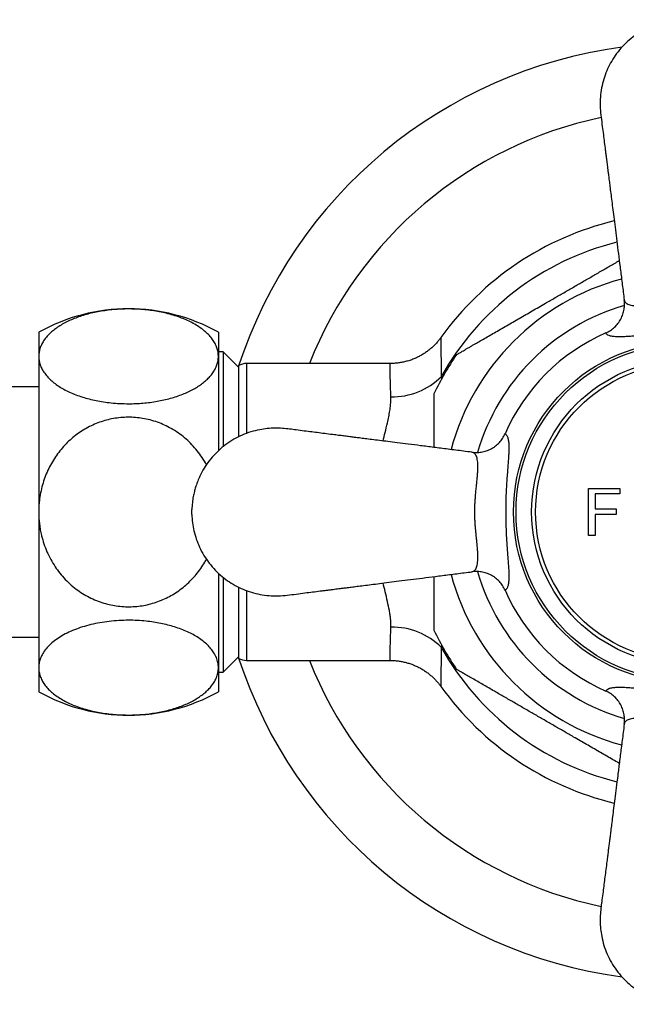
# Model space of a CAD drawing. Units: millimetres. Extents: x 40 to 800, y 51 to 1148.
# Drawn here: x 262 to 301, y 858 to 921 of the extents above; entities that cross this region are included whole.
import ezdxf

# ---------------------------------------------------------------- set-up
doc = ezdxf.new("R2010")
doc.units = ezdxf.units.MM
doc.header["$LTSCALE"] = 4

msp = doc.modelspace()

# ---------------------------------------------------------------- linework, layer by layer
at = {"color": 7, "linetype": 'Continuous', "lineweight": 25}
for p, q in [((263.658, 901), (263.658, 899.459)), ((275.158, 901), (275.158, 899.459)), ((275.458, 899.75), (275.158, 899.75)), ((276.458, 898.75), (275.458, 899.75)), ((275.458, 899.75), (275.458, 893.673)), ((263.658, 899.459), (263.658, 889.5)), ((275.158, 899.459), (275.158, 893.423)), ((276.458, 894.309), (276.458, 898.866)), ((286.153, 899), (276.958, 899)), ((263.658, 897.5), (245.842, 897.5)), ((298.843, 891), (300.843, 891)), ((298.843, 888), (298.843, 891)), ((300.843, 891), (300.843, 890.653)), ((299.266, 890.653), (299.266, 889.692)), ((300.843, 890.653), (299.266, 890.653)), ((273.458, 889.35), (273.458, 889.65)), ((299.266, 889.692), (300.612, 889.692)), ((300.612, 889.692), (300.612, 889.346)), ((263.658, 889.5), (263.658, 879.54)), ((299.266, 889.346), (299.266, 888)), ((300.612, 889.346), (299.266, 889.346)), ((299.266, 888), (298.843, 888)), ((275.158, 885.586), (275.158, 879.54)), ((275.458, 885.318), (275.458, 879.25)), ((276.458, 880.133), (276.458, 884.684)), ((245.842, 881.5), (263.658, 881.5)), ((275.458, 879.25), (276.458, 880.25)), ((263.658, 879.54), (263.658, 878)), ((275.158, 879.54), (275.158, 878)), ((276.958, 880), (286.153, 880)), ((275.158, 879.25), (275.458, 879.25))]:
    msp.add_line(p, q, dxfattribs=at)
at = {"color": 8, "linetype": 'Continuous', "lineweight": 25}
for p, q in [((276.958, 899), (276.958, 894.524)), ((289.426, 898.164), (289.448, 898.009)), ((276.958, 884.467), (276.958, 880)), ((289.447, 880.99), (289.426, 880.835))]:
    msp.add_line(p, q, dxfattribs=at)
at = {"color": 7, "linetype": 'Continuous', "lineweight": 25}
for radius in [10.913, 10.75, 9.75, 9.5]:
    msp.add_circle((304.958, 889.5), radius, dxfattribs=at)
for centre, radius, start, end in [((304.958, 889.5), 30, 97.61374, 161.98305), ((304.958, 889.5), 19.15, 103.48218, 144.33714), ((269.408, 890.729), 11.771, 60.75825, 119.24175), ((304.958, 889.5), 12.5, 113.5961, 156.4039), ((304.958, 889.5), 17.7, 145.31533, 154.69643), ((276.958, 898), 1, 90, 120), ((286.263, 901.363), 4.499, 269.1788, 314.68659), ((304.958, 889.5), 12.5, 203.5961, 246.4039), ((286.27, 877.654), 4.482, 45.2208, 90.91381), ((304.958, 889.5), 17.7, 205.29626, 214.68724), ((304.958, 889.5), 30, 198.01695, 262.37222), ((276.958, 881), 1, 240, 270), ((304.958, 889.5), 19.15, 215.67097, 256.51821), ((269.408, 888.27), 11.771, 240.75825, 299.24175)]:
    msp.add_arc(centre, radius, start, end, dxfattribs=at)
at = {"color": 8, "linetype": 'Continuous', "lineweight": 25}
for radius, start, end in [(25.789, 101.87115, 158.3847), (17.785, 103.96691, 150.8449), (15.433, 105.00026, 164.99834), (13.75, 106.11912, 163.89305), (15.433, 195.00327, 254.9977), (13.75, 196.11776, 253.88634), (17.785, 209.1551, 256.03486), (25.789, 201.61551, 258.1291)]:
    msp.add_arc((304.958, 889.5), radius, start, end, dxfattribs=at)
at = {"color": 7, "linetype": 'Continuous', "lineweight": 25}
for points, knots in [([(304.808, 921), (304.629, 920.989), (304.272, 920.969), (303.742, 920.87), (303.217, 920.72), (302.692, 920.509), (302.174, 920.235), (301.68, 919.898), (301.225, 919.507), (300.821, 919.073), (300.474, 918.605), (300.184, 918.111), (299.951, 917.594), (299.774, 917.054), (299.653, 916.492), (299.59, 915.911), (299.588, 915.328), (299.649, 914.747), (299.728, 914.189), (299.795, 913.652), (299.859, 913.151), (299.91, 912.742), (299.951, 912.419), (299.981, 912.185), (300.008, 911.972), (300.032, 911.778), (300.057, 911.582), (300.085, 911.361), (300.119, 911.095), (300.159, 910.779), (300.205, 910.41), (300.259, 909.985), (300.32, 909.503), (300.388, 908.963), (300.464, 908.364), (300.547, 907.708), (300.637, 906.994), (300.735, 906.222), (300.84, 905.389), (300.953, 904.498), (301.051, 903.718), (301.112, 903.235), (301.133, 903.07)], [0, 0, 0, 0, 0.02577, 0.051133, 0.077043, 0.103975, 0.131961, 0.160853, 0.189509, 0.217776, 0.245598, 0.272826, 0.299639, 0.326694, 0.354111, 0.381978, 0.410269, 0.437431, 0.465559, 0.491103, 0.514863, 0.537942, 0.550178, 0.561539, 0.5718, 0.580962, 0.589507, 0.600106, 0.612837, 0.628009, 0.645719, 0.666104, 0.689329, 0.715381, 0.744173, 0.775734, 0.810101, 0.847306, 0.887365, 0.930285, 0.976052, 1, 1, 1, 1]), ([(292.821, 900.968), (292.951, 901.042), (293.21, 901.192), (293.607, 901.421), (294.009, 901.653), (294.555, 901.968), (295.248, 902.368), (296.016, 902.812), (296.715, 903.215), (297.343, 903.578), (297.972, 903.941), (298.606, 904.307), (299.242, 904.674), (299.88, 905.043), (300.407, 905.347), (300.715, 905.525), (300.816, 905.583)], [0, 0, 0, 0, 0.050483, 0.101091, 0.152005, 0.202994, 0.306631, 0.410634, 0.487957, 0.565382, 0.643128, 0.720989, 0.800524, 0.880249, 0.960759, 1, 1, 1, 1]), ([(299.955, 900.954), (300.054, 901.004), (300.254, 901.103), (300.516, 901.313), (300.741, 901.56), (300.922, 901.843), (301.053, 902.152), (301.13, 902.465), (301.156, 902.769), (301.146, 902.966), (301.134, 903.065), (301.133, 903.07)], [0, 0, 0, 0, 0.128455, 0.256913, 0.385318, 0.513734, 0.643215, 0.772711, 0.883955, 0.995203, 1, 1, 1, 1]), ([(301.133, 903.07), (301.133, 903.07), (301.139, 903.028), (301.166, 902.951), (301.246, 902.864), (301.355, 902.799), (301.486, 902.751), (301.645, 902.717), (301.823, 902.698), (302.013, 902.691), (302.212, 902.694), (302.433, 902.704), (302.658, 902.721), (302.883, 902.741), (303.104, 902.763), (303.338, 902.787), (303.575, 902.811), (303.809, 902.833), (304.04, 902.852), (304.28, 902.869), (304.522, 902.881), (304.761, 902.889), (304.998, 902.891), (305.238, 902.887), (305.5, 902.877), (305.781, 902.859), (306.092, 902.834), (306.405, 902.805), (306.72, 902.772), (307.018, 902.742), (307.305, 902.717), (307.573, 902.699), (307.823, 902.69), (308.048, 902.695), (308.241, 902.713), (308.404, 902.744), (308.538, 902.788), (308.645, 902.846), (308.72, 902.914), (308.765, 902.989), (308.78, 903.041), (308.783, 903.07), (308.783, 903.07)], [0, 0, 0, 0, 0.000005, 0.037083, 0.074573, 0.105097, 0.135621, 0.166953, 0.198283, 0.224384, 0.250484, 0.277184, 0.303882, 0.325293, 0.346703, 0.36857, 0.390434, 0.409298, 0.428161, 0.447498, 0.466834, 0.484859, 0.502881, 0.521475, 0.540071, 0.563916, 0.588016, 0.615936, 0.643862, 0.67294, 0.702023, 0.733087, 0.764153, 0.796243, 0.828336, 0.858437, 0.88854, 0.919415, 0.950288, 0.975081, 0.999995, 1, 1, 1, 1]), ([(275.158, 899.459), (275.155, 899.533), (275.149, 899.696), (275.091, 899.946), (274.988, 900.21), (274.838, 900.472), (274.644, 900.725), (274.41, 900.966), (274.137, 901.195), (273.82, 901.413), (273.471, 901.613), (273.097, 901.792), (272.7, 901.952), (272.272, 902.094), (271.827, 902.214), (271.376, 902.312), (270.918, 902.388), (270.444, 902.444), (269.967, 902.479), (269.497, 902.493), (269.031, 902.487), (268.564, 902.461), (268.104, 902.415), (267.659, 902.35), (267.227, 902.268), (266.807, 902.168), (266.403, 902.049), (266.021, 901.915), (265.66, 901.765), (265.321, 901.599), (265.006, 901.418), (264.721, 901.224), (264.464, 901.017), (264.239, 900.798), (264.046, 900.567), (263.891, 900.327), (263.771, 900.077), (263.693, 899.821), (263.661, 899.614), (263.659, 899.493), (263.658, 899.459)], [0, 0, 0, 0, 0.0238893, 0.0526007, 0.0813119, 0.1108711, 0.1404295, 0.1688564, 0.1972822, 0.2266162, 0.255949, 0.2830454, 0.310141, 0.3381138, 0.3660858, 0.3917706, 0.417455, 0.4439403, 0.4704252, 0.4952424, 0.5200595, 0.5456108, 0.5711624, 0.5957783, 0.6203945, 0.6457028, 0.6710116, 0.6960552, 0.7210993, 0.7468178, 0.772537, 0.7985674, 0.8245985, 0.8513133, 0.8780289, 0.9054059, 0.9327834, 0.9608917, 0.9890004, 1, 1, 1, 1]), ([(290.404, 899.572), (290.408, 899.574), (290.417, 899.579), (290.492, 899.623), (290.609, 899.69), (290.751, 899.772), (290.906, 899.862), (291.066, 899.954), (291.241, 900.055), (291.467, 900.186), (291.749, 900.348), (292.091, 900.546), (292.449, 900.753), (292.697, 900.896), (292.821, 900.968)], [0, 0, 0, 0, 0.076363, 0.156871, 0.2352, 0.315154, 0.378325, 0.442004, 0.506992, 0.572325, 0.677533, 0.783569, 0.891556, 1, 1, 1, 1]), ([(309.962, 900.954), (309.944, 900.926), (309.904, 900.863), (309.777, 900.792), (309.585, 900.739), (309.351, 900.714), (309.093, 900.707), (308.821, 900.713), (308.512, 900.729), (308.167, 900.753), (307.787, 900.782), (307.371, 900.815), (306.957, 900.844), (306.545, 900.869), (306.144, 900.889), (305.709, 900.905), (305.255, 900.913), (304.791, 900.914), (304.326, 900.908), (303.871, 900.893), (303.431, 900.873), (302.999, 900.847), (302.582, 900.817), (302.185, 900.787), (301.797, 900.756), (301.427, 900.73), (301.082, 900.712), (300.765, 900.706), (300.486, 900.719), (300.253, 900.755), (300.099, 900.811), (300.001, 900.879), (299.97, 900.929), (299.955, 900.954)], [0, 0, 0, 0, 0.032599, 0.074329, 0.116148, 0.157876, 0.189997, 0.222219, 0.254419, 0.286508, 0.318102, 0.349765, 0.381318, 0.404874, 0.430536, 0.456191, 0.482878, 0.509681, 0.536364, 0.563468, 0.590687, 0.617825, 0.647658, 0.677586, 0.707453, 0.74328, 0.779198, 0.815052, 0.857169, 0.899385, 0.941512, 0.970756, 1, 1, 1, 1]), ([(289.399, 900.665), (289.357, 900.608), (289.267, 900.486), (289.115, 900.309), (288.946, 900.134), (288.765, 899.968), (288.574, 899.813), (288.374, 899.67), (288.165, 899.54), (287.947, 899.423), (287.715, 899.315), (287.468, 899.219), (287.207, 899.138), (286.944, 899.076), (286.681, 899.032), (286.417, 899.007), (286.241, 898.997), (286.153, 899), (286.153, 899)], [0, 0, 0, 0, 0.0558959, 0.1201242, 0.1846155, 0.2493028, 0.3141402, 0.3790952, 0.4441438, 0.5092681, 0.5744544, 0.646983, 0.7189621, 0.7902038, 0.8607541, 0.9306537, 0.9999343, 1, 1, 1, 1]), ([(263.658, 899.459), (263.662, 899.379), (263.669, 899.219), (263.725, 898.978), (263.816, 898.738), (263.949, 898.493), (264.128, 898.246), (264.356, 898), (264.625, 897.766), (264.929, 897.548), (265.264, 897.348), (265.63, 897.165), (266.032, 896.998), (266.455, 896.851), (266.889, 896.729), (267.334, 896.627), (267.801, 896.544), (268.305, 896.479), (268.842, 896.438), (269.373, 896.424), (269.87, 896.434), (270.332, 896.464), (270.793, 896.513), (271.243, 896.582), (271.676, 896.669), (272.093, 896.773), (272.495, 896.895), (272.877, 897.034), (273.234, 897.188), (273.567, 897.357), (273.874, 897.54), (274.155, 897.738), (274.405, 897.948), (274.623, 898.17), (274.807, 898.402), (274.959, 898.65), (275.072, 898.912), (275.145, 899.184), (275.154, 899.367), (275.158, 899.459)], [0, 0, 0, 0, 0.02589, 0.051779, 0.078276, 0.104773, 0.133825, 0.162989, 0.192148, 0.221193, 0.24875, 0.276305, 0.304756, 0.333206, 0.35928, 0.385353, 0.41225, 0.439148, 0.469407, 0.499988, 0.524841, 0.549694, 0.575282, 0.600869, 0.625718, 0.650568, 0.676116, 0.701665, 0.726952, 0.752241, 0.778203, 0.804165, 0.830585, 0.857005, 0.884119, 0.911233, 0.940803, 0.970429, 1, 1, 1, 1]), ([(288.958, 893.632), (288.958, 893.762), (288.958, 894.046), (288.958, 894.475), (288.958, 894.919), (288.958, 895.353), (288.958, 895.771), (288.958, 896.097), (288.958, 896.339), (288.958, 896.543), (288.958, 896.714), (288.958, 896.848), (288.958, 896.95), (288.958, 897.032), (288.958, 897.074), (288.958, 897.065), (288.958, 897.064)], [0, 0, 0, 0, 0.08259, 0.179954, 0.277662, 0.376793, 0.476639, 0.577408, 0.628537, 0.679941, 0.763123, 0.805652, 0.848511, 0.916439, 0.986265, 1, 1, 1, 1]), ([(274.394, 892.528), (274.304, 892.683), (274.125, 892.993), (273.811, 893.418), (273.469, 893.809), (273.097, 894.166), (272.69, 894.492), (272.263, 894.775), (271.825, 895.011), (271.377, 895.205), (270.909, 895.361), (270.435, 895.472), (269.964, 895.54), (269.497, 895.568), (269.023, 895.555), (268.555, 895.502), (268.101, 895.41), (267.657, 895.282), (267.222, 895.116), (266.8, 894.913), (266.4, 894.678), (266.018, 894.41), (265.656, 894.108), (265.316, 893.775), (265.004, 893.415), (264.718, 893.026), (264.462, 892.612), (264.236, 892.172), (264.045, 891.711), (263.889, 891.229), (263.77, 890.732), (263.7, 890.273), (263.664, 889.861), (263.66, 889.62), (263.658, 889.5)], [0, 0, 0, 0, 0.034815, 0.069662, 0.102742, 0.13582, 0.169972, 0.204122, 0.235443, 0.266763, 0.299071, 0.331378, 0.361463, 0.391546, 0.422532, 0.453518, 0.483163, 0.512808, 0.543297, 0.573786, 0.603765, 0.633744, 0.664539, 0.695334, 0.726347, 0.757361, 0.789193, 0.821025, 0.853595, 0.886165, 0.919597, 0.953029, 0.976514, 1, 1, 1, 1]), ([(291.388, 893.325), (291.207, 893.348), (290.696, 893.412), (289.879, 893.515), (288.962, 893.631), (288.114, 893.739), (287.337, 893.837), (286.641, 893.925), (286.023, 894.003), (285.479, 894.072), (284.994, 894.133), (284.569, 894.187), (284.203, 894.233), (283.876, 894.274), (283.567, 894.314), (283.252, 894.353), (282.925, 894.395), (282.534, 894.444), (282.09, 894.5), (281.604, 894.562), (281.127, 894.622), (280.642, 894.683), (280.169, 894.744), (279.704, 894.808), (279.248, 894.859), (278.771, 894.872), (278.287, 894.844), (277.77, 894.769), (277.228, 894.634), (276.668, 894.427), (276.135, 894.159), (275.634, 893.831), (275.17, 893.449), (274.754, 893.017), (274.394, 892.548), (274.127, 892.11), (273.937, 891.726), (273.803, 891.403), (273.699, 891.1), (273.613, 890.795), (273.541, 890.468), (273.481, 890.079), (273.466, 889.799), (273.458, 889.65)], [0, 0, 0, 0, 0.026253, 0.0737935, 0.1179562, 0.158736, 0.1961478, 0.230223, 0.2592731, 0.2854508, 0.3087925, 0.3292533, 0.3468288, 0.3616474, 0.3764375, 0.3914971, 0.4072079, 0.4235816, 0.4479629, 0.4714048, 0.4937633, 0.5168043, 0.5415114, 0.5620506, 0.5840399, 0.6071954, 0.6304031, 0.6534036, 0.6819299, 0.710309, 0.7386915, 0.767278, 0.795947, 0.824564, 0.8531032, 0.8804818, 0.8978451, 0.9145039, 0.9304799, 0.9438184, 0.9598243, 0.9785322, 1, 1, 1, 1]), ([(291.388, 893.325), (291.392, 893.324), (291.492, 893.312), (291.689, 893.302), (291.993, 893.328), (292.305, 893.404), (292.615, 893.536), (292.898, 893.717), (293.145, 893.942), (293.355, 894.204), (293.454, 894.404), (293.503, 894.503)], [0, 0, 0, 0, 0.004797, 0.116045, 0.227289, 0.356785, 0.486266, 0.614682, 0.743087, 0.871545, 1, 1, 1, 1]), ([(293.503, 894.503), (293.531, 894.485), (293.595, 894.445), (293.666, 894.318), (293.719, 894.126), (293.744, 893.893), (293.751, 893.634), (293.745, 893.362), (293.729, 893.053), (293.705, 892.709), (293.676, 892.328), (293.643, 891.912), (293.614, 891.498), (293.589, 891.086), (293.569, 890.685), (293.553, 890.251), (293.545, 889.797), (293.543, 889.332), (293.55, 888.867), (293.565, 888.412), (293.585, 887.972), (293.611, 887.54), (293.641, 887.123), (293.671, 886.726), (293.701, 886.338), (293.728, 885.968), (293.746, 885.623), (293.752, 885.307), (293.739, 885.028), (293.702, 884.795), (293.646, 884.64), (293.579, 884.543), (293.529, 884.512), (293.503, 884.496)], [0, 0, 0, 0, 0.032599, 0.074329, 0.116148, 0.157876, 0.189997, 0.222219, 0.254419, 0.286508, 0.318102, 0.349765, 0.381318, 0.404874, 0.430536, 0.456191, 0.482878, 0.509681, 0.536364, 0.563468, 0.590687, 0.617825, 0.647658, 0.677586, 0.707453, 0.74328, 0.779198, 0.815052, 0.857169, 0.899385, 0.941512, 0.970756, 1, 1, 1, 1]), ([(291.388, 885.675), (291.388, 885.675), (291.43, 885.68), (291.507, 885.707), (291.594, 885.787), (291.659, 885.897), (291.707, 886.027), (291.741, 886.186), (291.76, 886.364), (291.767, 886.555), (291.764, 886.754), (291.754, 886.974), (291.737, 887.199), (291.717, 887.424), (291.695, 887.645), (291.671, 887.88), (291.647, 888.116), (291.625, 888.35), (291.606, 888.582), (291.589, 888.821), (291.576, 889.063), (291.569, 889.302), (291.567, 889.54), (291.571, 889.779), (291.581, 890.042), (291.598, 890.323), (291.623, 890.633), (291.653, 890.946), (291.686, 891.261), (291.716, 891.559), (291.741, 891.846), (291.759, 892.114), (291.767, 892.364), (291.763, 892.589), (291.745, 892.783), (291.714, 892.945), (291.67, 893.079), (291.612, 893.186), (291.544, 893.261), (291.469, 893.306), (291.416, 893.321), (291.388, 893.325), (291.388, 893.325)], [0, 0, 0, 0, 0.000005, 0.037083, 0.074573, 0.105097, 0.135621, 0.166953, 0.198283, 0.224384, 0.250484, 0.277184, 0.303882, 0.325293, 0.346703, 0.36857, 0.390434, 0.409298, 0.428161, 0.447498, 0.466834, 0.484859, 0.502881, 0.521475, 0.540071, 0.563916, 0.588016, 0.615936, 0.643862, 0.67294, 0.702023, 0.733087, 0.764153, 0.796243, 0.828336, 0.858437, 0.88854, 0.919415, 0.950288, 0.975081, 0.999995, 1, 1, 1, 1]), ([(263.658, 889.5), (263.66, 889.383), (263.664, 889.15), (263.694, 888.799), (263.741, 888.45), (263.82, 888.044), (263.943, 887.585), (264.125, 887.078), (264.354, 886.583), (264.623, 886.115), (264.927, 885.681), (265.263, 885.279), (265.638, 884.904), (266.039, 884.572), (266.456, 884.285), (266.886, 884.04), (267.343, 883.831), (267.809, 883.668), (268.276, 883.549), (268.742, 883.471), (269.219, 883.434), (269.693, 883.438), (270.158, 883.482), (270.612, 883.564), (271.064, 883.686), (271.503, 883.844), (271.924, 884.038), (272.328, 884.265), (272.716, 884.528), (273.084, 884.823), (273.427, 885.148), (273.746, 885.502), (274.037, 885.885), (274.255, 886.214), (274.362, 886.421), (274.395, 886.483)], [0, 0, 0, 0, 0.022695, 0.045391, 0.068362, 0.091332, 0.125826, 0.160568, 0.196108, 0.231932, 0.265402, 0.299124, 0.333662, 0.368493, 0.400183, 0.43211, 0.4648, 0.49776, 0.528006, 0.558472, 0.589631, 0.621033, 0.650602, 0.680376, 0.710796, 0.741435, 0.771113, 0.800989, 0.831482, 0.862184, 0.892692, 0.923399, 0.954718, 0.986241, 1, 1, 1, 1]), ([(273.458, 889.35), (273.469, 889.17), (273.489, 888.813), (273.588, 888.283), (273.738, 887.758), (273.949, 887.233), (274.223, 886.716), (274.56, 886.221), (274.951, 885.766), (275.385, 885.363), (275.853, 885.016), (276.347, 884.726), (276.864, 884.493), (277.404, 884.315), (277.966, 884.194), (278.547, 884.132), (279.13, 884.129), (279.711, 884.19), (280.269, 884.269), (280.805, 884.337), (281.307, 884.4), (281.716, 884.452), (282.039, 884.492), (282.273, 884.522), (282.486, 884.549), (282.68, 884.574), (282.876, 884.598), (283.097, 884.626), (283.363, 884.66), (283.679, 884.7), (284.048, 884.746), (284.472, 884.8), (284.955, 884.861), (285.495, 884.929), (286.094, 885.005), (286.749, 885.088), (287.463, 885.178), (288.236, 885.276), (289.068, 885.381), (289.96, 885.494), (290.74, 885.593), (291.222, 885.654), (291.388, 885.675)], [0, 0, 0, 0, 0.02577, 0.051133, 0.077043, 0.103975, 0.131961, 0.160853, 0.189509, 0.217776, 0.245598, 0.272826, 0.299639, 0.326694, 0.354111, 0.381978, 0.410269, 0.437431, 0.465559, 0.491103, 0.514863, 0.537942, 0.550178, 0.561539, 0.5718, 0.580962, 0.589507, 0.600106, 0.612837, 0.628009, 0.645719, 0.666104, 0.689329, 0.715381, 0.744173, 0.775734, 0.810101, 0.847306, 0.887365, 0.930285, 0.976052, 1, 1, 1, 1]), ([(288.958, 881.938), (288.958, 881.936), (288.958, 881.929), (288.958, 881.981), (288.958, 882.086), (288.958, 882.225), (288.958, 882.377), (288.958, 882.531), (288.958, 882.702), (288.958, 882.922), (288.958, 883.196), (288.958, 883.53), (288.958, 883.883), (288.958, 884.243), (288.958, 884.607), (288.958, 884.978), (288.958, 885.235), (288.958, 885.367)], [0, 0, 0, 0, 0.026865, 0.098442, 0.164722, 0.232504, 0.282153, 0.332198, 0.383289, 0.434661, 0.514585, 0.595149, 0.677249, 0.759718, 0.837923, 0.916311, 1, 1, 1, 1]), ([(293.503, 884.496), (293.454, 884.596), (293.355, 884.795), (293.145, 885.057), (292.898, 885.282), (292.615, 885.463), (292.305, 885.595), (291.993, 885.671), (291.689, 885.697), (291.492, 885.688), (291.392, 885.675), (291.388, 885.675)], [0, 0, 0, 0, 0.1284551, 0.2569131, 0.3853182, 0.5137342, 0.643215, 0.772711, 0.8839545, 0.9952034, 1, 1, 1, 1]), ([(275.158, 879.54), (275.152, 879.648), (275.139, 879.864), (275.038, 880.185), (274.886, 880.482), (274.689, 880.753), (274.461, 880.999), (274.192, 881.233), (273.886, 881.452), (273.547, 881.654), (273.178, 881.837), (272.778, 882.004), (272.357, 882.149), (271.921, 882.272), (271.472, 882.374), (271.008, 882.456), (270.508, 882.52), (269.973, 882.562), (269.389, 882.577), (268.784, 882.559), (268.168, 882.506), (267.568, 882.419), (266.991, 882.298), (266.445, 882.147), (265.932, 881.965), (265.46, 881.755), (265.034, 881.52), (264.654, 881.26), (264.328, 880.976), (264.06, 880.673), (263.869, 880.375), (263.745, 880.088), (263.672, 879.815), (263.663, 879.632), (263.658, 879.54)], [0, 0, 0, 0, 0.034893, 0.069875, 0.104765, 0.133822, 0.16299, 0.192153, 0.221203, 0.249156, 0.27722, 0.305279, 0.333225, 0.359663, 0.386203, 0.412741, 0.439175, 0.4696, 0.500024, 0.533609, 0.567303, 0.60089, 0.634448, 0.668111, 0.701674, 0.7358, 0.770029, 0.804163, 0.839811, 0.875565, 0.91122, 0.940795, 0.970424, 1, 1, 1, 1]), ([(263.658, 879.54), (263.661, 879.466), (263.668, 879.304), (263.726, 879.053), (263.828, 878.789), (263.978, 878.527), (264.172, 878.274), (264.406, 878.034), (264.68, 877.804), (264.996, 877.586), (265.346, 877.386), (265.72, 877.207), (266.117, 877.048), (266.545, 876.905), (266.99, 876.785), (267.441, 876.687), (267.899, 876.611), (268.373, 876.555), (268.849, 876.52), (269.32, 876.506), (269.786, 876.512), (270.253, 876.538), (270.713, 876.584), (271.158, 876.649), (271.589, 876.731), (272.01, 876.832), (272.414, 876.95), (272.796, 877.084), (273.157, 877.234), (273.496, 877.4), (273.81, 877.581), (274.096, 877.775), (274.353, 877.982), (274.578, 878.201), (274.77, 878.432), (274.926, 878.672), (275.045, 878.922), (275.124, 879.178), (275.155, 879.385), (275.158, 879.506), (275.158, 879.54)], [0, 0, 0, 0, 0.023889, 0.052601, 0.081312, 0.110871, 0.14043, 0.168856, 0.197282, 0.226616, 0.255949, 0.283045, 0.310141, 0.338114, 0.366086, 0.391771, 0.417455, 0.44394, 0.470425, 0.495242, 0.52006, 0.545611, 0.571162, 0.595778, 0.620394, 0.645703, 0.671012, 0.696055, 0.721099, 0.746818, 0.772537, 0.798567, 0.824598, 0.851313, 0.878029, 0.905406, 0.932783, 0.960892, 0.989, 1, 1, 1, 1]), ([(286.153, 879.998), (286.192, 879.999), (286.318, 880), (286.531, 879.985), (286.789, 879.952), (287.042, 879.903), (287.289, 879.838), (287.529, 879.759), (287.762, 879.665), (287.987, 879.558), (288.202, 879.438), (288.409, 879.306), (288.604, 879.164), (288.789, 879.011), (288.963, 878.85), (289.125, 878.68), (289.272, 878.508), (289.359, 878.39), (289.401, 878.333)], [0, 0, 0, 0, 0.030972, 0.09999, 0.168419, 0.236275, 0.303568, 0.370302, 0.436479, 0.502092, 0.567133, 0.631587, 0.695433, 0.758645, 0.821187, 0.883016, 0.944073, 1, 1, 1, 1]), ([(292.821, 878.032), (292.699, 878.102), (292.455, 878.243), (292.097, 878.45), (291.749, 878.651), (291.413, 878.845), (291.151, 878.996), (290.957, 879.108), (290.795, 879.202), (290.661, 879.279), (290.558, 879.339), (290.48, 879.383), (290.417, 879.42), (290.409, 879.425), (290.405, 879.427)], [0, 0, 0, 0, 0.106477, 0.213347, 0.321836, 0.431131, 0.543514, 0.600576, 0.657958, 0.750896, 0.798428, 0.846329, 0.924233, 1, 1, 1, 1]), ([(299.955, 878.045), (299.972, 878.073), (300.013, 878.136), (300.14, 878.208), (300.332, 878.26), (300.565, 878.286), (300.824, 878.292), (301.096, 878.286), (301.405, 878.27), (301.749, 878.246), (302.13, 878.217), (302.546, 878.185), (302.96, 878.155), (303.372, 878.13), (303.772, 878.11), (304.207, 878.094), (304.661, 878.086), (305.126, 878.085), (305.591, 878.091), (306.046, 878.106), (306.486, 878.127), (306.918, 878.152), (307.335, 878.182), (307.732, 878.212), (308.12, 878.243), (308.49, 878.269), (308.835, 878.287), (309.151, 878.293), (309.43, 878.28), (309.663, 878.244), (309.817, 878.188), (309.915, 878.12), (309.946, 878.07), (309.962, 878.045)], [0, 0, 0, 0, 0.032599, 0.074329, 0.116148, 0.157876, 0.189997, 0.222219, 0.254419, 0.286508, 0.318102, 0.349765, 0.381318, 0.404874, 0.430536, 0.456191, 0.482878, 0.509681, 0.536364, 0.563468, 0.590687, 0.617825, 0.647658, 0.677586, 0.707453, 0.74328, 0.779198, 0.815052, 0.857169, 0.899385, 0.941512, 0.970756, 1, 1, 1, 1]), ([(300.816, 873.416), (300.777, 873.438), (300.612, 873.534), (300.314, 873.706), (299.922, 873.932), (299.389, 874.24), (298.714, 874.63), (297.959, 875.065), (297.266, 875.466), (296.635, 875.83), (296.003, 876.195), (295.366, 876.562), (294.727, 876.931), (294.086, 877.302), (293.447, 877.671), (293.03, 877.911), (292.821, 878.032)], [0, 0, 0, 0, 0.014906, 0.064314, 0.114006, 0.163769, 0.264844, 0.366264, 0.443925, 0.521692, 0.599782, 0.677987, 0.757865, 0.837929, 0.918768, 1, 1, 1, 1]), ([(301.133, 875.93), (301.134, 875.934), (301.146, 876.033), (301.156, 876.23), (301.13, 876.534), (301.053, 876.847), (300.922, 877.156), (300.741, 877.439), (300.516, 877.687), (300.254, 877.896), (300.054, 877.995), (299.955, 878.045)], [0, 0, 0, 0, 0.004797, 0.116045, 0.227289, 0.356785, 0.486266, 0.614682, 0.743087, 0.871545, 1, 1, 1, 1]), ([(301.133, 875.93), (301.11, 875.748), (301.046, 875.237), (300.942, 874.42), (300.826, 873.503), (300.719, 872.656), (300.621, 871.878), (300.533, 871.182), (300.455, 870.564), (300.386, 870.02), (300.324, 869.535), (300.271, 869.11), (300.225, 868.744), (300.183, 868.418), (300.144, 868.108), (300.104, 867.793), (300.063, 867.466), (300.014, 867.075), (299.958, 866.631), (299.896, 866.145), (299.836, 865.668), (299.775, 865.183), (299.714, 864.71), (299.649, 864.245), (299.598, 863.79), (299.586, 863.312), (299.614, 862.828), (299.689, 862.311), (299.824, 861.769), (300.031, 861.209), (300.299, 860.676), (300.627, 860.175), (301.009, 859.712), (301.441, 859.295), (301.91, 858.935), (302.348, 858.669), (302.732, 858.478), (303.054, 858.344), (303.358, 858.24), (303.663, 858.154), (303.99, 858.082), (304.378, 858.022), (304.659, 858.007), (304.808, 858)], [0, 0, 0, 0, 0.026253, 0.073793, 0.117956, 0.158736, 0.196148, 0.230223, 0.259273, 0.285451, 0.308792, 0.329253, 0.346829, 0.361647, 0.376437, 0.391497, 0.407208, 0.423582, 0.447963, 0.471405, 0.493763, 0.516804, 0.541511, 0.562051, 0.58404, 0.607195, 0.630403, 0.653404, 0.68193, 0.710309, 0.738692, 0.767278, 0.795947, 0.824564, 0.853103, 0.880482, 0.897845, 0.914504, 0.93048, 0.943818, 0.959824, 0.978532, 1, 1, 1, 1]), ([(308.783, 875.93), (308.783, 875.93), (308.778, 875.971), (308.751, 876.048), (308.67, 876.135), (308.561, 876.201), (308.431, 876.248), (308.272, 876.282), (308.094, 876.301), (307.903, 876.308), (307.704, 876.306), (307.484, 876.295), (307.258, 876.278), (307.034, 876.258), (306.813, 876.236), (306.578, 876.212), (306.342, 876.188), (306.108, 876.166), (305.876, 876.147), (305.636, 876.13), (305.395, 876.118), (305.156, 876.11), (304.918, 876.108), (304.679, 876.112), (304.416, 876.122), (304.135, 876.14), (303.825, 876.165), (303.512, 876.195), (303.197, 876.227), (302.899, 876.257), (302.612, 876.282), (302.344, 876.3), (302.094, 876.309), (301.869, 876.304), (301.675, 876.286), (301.513, 876.255), (301.379, 876.211), (301.271, 876.153), (301.197, 876.085), (301.151, 876.01), (301.137, 875.958), (301.133, 875.93), (301.133, 875.93)], [0, 0, 0, 0, 0.000005, 0.037083, 0.074573, 0.105097, 0.135621, 0.166953, 0.198283, 0.224384, 0.250484, 0.277184, 0.303882, 0.325293, 0.346703, 0.36857, 0.390434, 0.409298, 0.428161, 0.447498, 0.466834, 0.484859, 0.502881, 0.521475, 0.540071, 0.563916, 0.588016, 0.615936, 0.643862, 0.67294, 0.702023, 0.733087, 0.764153, 0.796243, 0.828336, 0.858437, 0.88854, 0.919415, 0.950288, 0.975081, 0.999995, 1, 1, 1, 1])]:
    msp.add_open_spline(points, degree=3, knots=knots, dxfattribs=at)
at = {"color": 8, "linetype": 'Continuous', "lineweight": 25}
for points, knots in [([(289.401, 900.663), (289.401, 900.664), (289.399, 900.666), (289.397, 900.636), (289.395, 900.576), (289.394, 900.493), (289.394, 900.399), (289.394, 900.287), (289.395, 900.143), (289.397, 899.956), (289.4, 899.719), (289.404, 899.471), (289.408, 899.221), (289.413, 898.939), (289.419, 898.594), (289.424, 898.307), (289.426, 898.164)], [0, 0, 0, 0, 0.0203574, 0.1036844, 0.1869445, 0.2505641, 0.3141838, 0.3755746, 0.4369654, 0.5202771, 0.6036558, 0.6869678, 0.7506236, 0.8142795, 0.9071397, 1, 1, 1, 1]), ([(286.198, 896.864), (286.194, 896.986), (286.186, 897.231), (286.174, 897.596), (286.163, 897.956), (286.153, 898.29), (286.147, 898.566), (286.144, 898.777), (286.144, 898.918), (286.147, 898.993), (286.151, 898.992), (286.153, 898.992)], [0, 0, 0, 0, 0.091241, 0.18284, 0.304359, 0.426727, 0.550412, 0.675902, 0.797474, 0.919899, 1, 1, 1, 1]), ([(285.701, 894.044), (285.745, 894.225), (285.84, 894.622), (285.962, 895.135), (286.061, 895.595), (286.132, 895.977), (286.177, 896.315), (286.2, 896.61), (286.199, 896.78), (286.198, 896.864)], [0, 0, 0, 0, 0.170814, 0.373735, 0.511712, 0.649804, 0.787719, 0.893865, 1, 1, 1, 1]), ([(286.198, 882.135), (286.199, 882.217), (286.2, 882.38), (286.181, 882.64), (286.147, 882.911), (286.086, 883.285), (285.983, 883.775), (285.843, 884.362), (285.746, 884.768), (285.701, 884.955)], [0, 0, 0, 0, 0.1024944, 0.2049976, 0.308836, 0.4126816, 0.6172762, 0.823399, 1, 1, 1, 1]), ([(286.153, 880.003), (286.152, 880.002), (286.149, 879.991), (286.146, 880.034), (286.143, 880.135), (286.145, 880.311), (286.149, 880.551), (286.158, 880.853), (286.168, 881.216), (286.182, 881.638), (286.193, 881.968), (286.198, 882.135)], [0, 0, 0, 0, 0.0135358, 0.1350911, 0.2574984, 0.3812252, 0.5067593, 0.6283213, 0.7507345, 0.8744652, 1, 1, 1, 1]), ([(289.426, 880.835), (289.425, 880.739), (289.421, 880.548), (289.417, 880.28), (289.412, 880.026), (289.408, 879.786), (289.404, 879.562), (289.401, 879.353), (289.399, 879.162), (289.396, 878.992), (289.395, 878.843), (289.394, 878.698), (289.393, 878.565), (289.394, 878.454), (289.396, 878.382), (289.398, 878.345), (289.4, 878.331), (289.401, 878.333), (289.401, 878.333)], [0, 0, 0, 0, 0.061365, 0.12273, 0.184524, 0.246318, 0.309471, 0.372624, 0.436248, 0.499872, 0.561127, 0.622382, 0.705509, 0.788704, 0.871832, 0.93535, 0.998868, 1, 1, 1, 1])]:
    msp.add_open_spline(points, degree=3, knots=knots, dxfattribs=at)

doc.saveas('drawing.dxf')
